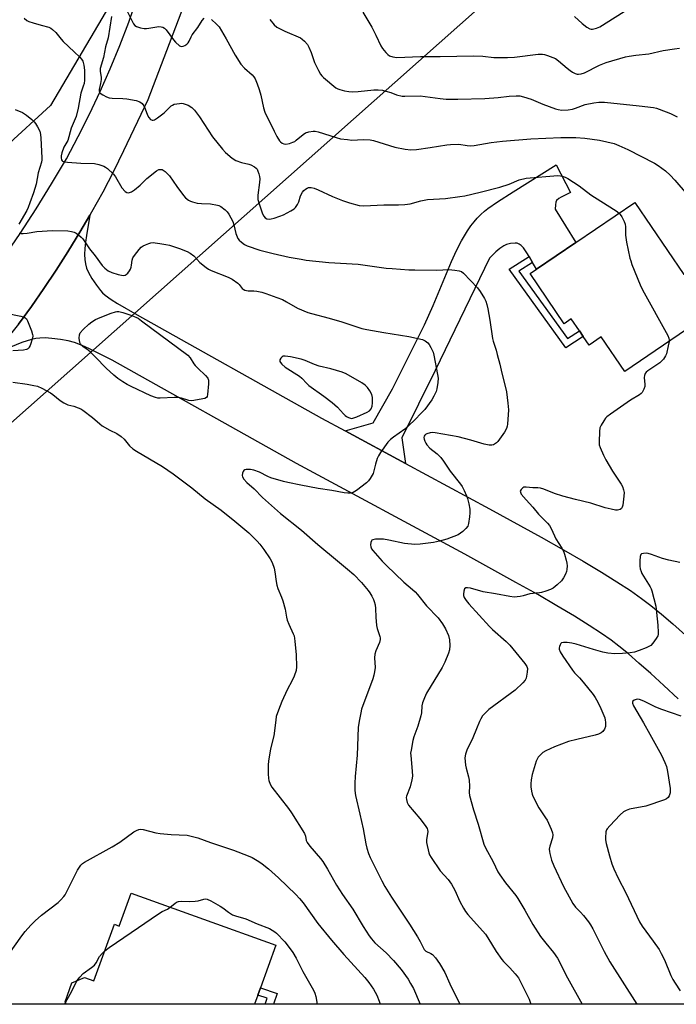
# Model space of a CAD drawing. Units: inches. Extents: x 1201772 to 1207771, y 557457 to 561457.
# Drawn here: x 1206643 to 1206899, y 557457 to 557841 of the extents above; entities that cross this region are included whole.
import ezdxf

# ---------------------------------------------------------------- set-up
doc = ezdxf.new("R2010")
doc.units = ezdxf.units.IN
doc.header["$MEASUREMENT"] = 0
for name, color, linetype in [('BLDG-Footprint', 5, 'Continuous'), ('NTRL-Trees', 3, 'Continuous'), ('TRANS-Driveway', 251, 'Continuous'), ('TRANS-Non Street Sidewalk', 7, 'Continuous'), ('TRANS-Road', 130, 'Continuous'), ('Undefined', 1, 'Continuous')]:
    doc.layers.add(name, color=color, linetype=linetype)

msp = doc.modelspace()

# ---------------------------------------------------------------- linework, layer by layer
at = {"layer": 'BLDG-Footprint'}
for points, elevation in [([(1206883.04, 557769.65), (1206902.2, 557741.49), (1206911.39, 557747.75), (1206920.33, 557734.59), (1206910.83, 557728.12), (1206912.22, 557726.07), (1206879.18, 557703.58), (1206869.95, 557717.15), (1206865.23, 557713.94), (1206862.96, 557717.28), (1206861.47, 557719.48), (1206858.29, 557724.15), (1206855.5, 557722.25), (1206842.17, 557741.84), (1206844.7, 557743.56), (1206859.99, 557753.96)], 583.91), ([(1206686.53, 557499.95), (1206742.94, 557479.63), (1206736.97, 557463.06), (1206735.92, 557460.17), (1206734.66, 557456.67), (1206661.13, 557456.68), (1206660.75, 557457.53), (1206663.42, 557464.92), (1206668.34, 557467.02), (1206672.03, 557465.69), (1206680, 557487.83), (1206681.92, 557487.14)], 594.12)]:
    msp.add_lwpolyline(points, close=True, dxfattribs=dict(at, elevation=elevation))
at = {"layer": 'NTRL-Trees'}
msp.add_lwpolyline([(1207531.19, 557491.38), (1207562.84, 557456.58), (1206401.82, 557456.7), (1206403.08, 557457.95), (1206406.66, 557461.53), (1206517.71, 557574.02), (1206623.42, 557668.78), (1206628.99, 557674.27), (1206857.49, 557876.91), (1207065.09, 558014.87), (1207096, 558025.69), (1207134.67, 557997.06), (1207297.55, 557802.52), (1207311.72, 557785.4), (1207350.32, 557745.47), (1207383.6, 557709.52), (1207428.86, 557648.29), (1207444.91, 557625.49), (1207509.09, 557515.69)], close=True, dxfattribs=at)
msp.add_lwpolyline([(1206493.97, 557978.89), (1206551.25, 557972.27), (1206625.76, 557937.41), (1206667.43, 557917.97), (1206697.28, 557904.16), (1206690.52, 557885.07), (1206679.78, 557849.49), (1206655.1, 557807.45), (1206637.51, 557791.36), (1206574.51, 557733.76), (1206394.95, 557569.56)], dxfattribs=at)
at = {"layer": 'TRANS-Driveway'}
msp.add_lwpolyline([(1206843.16, 557746.2), (1206841.83, 557748.49), (1206840.99, 557749.93), (1206839.66, 557751.87), (1206838.74, 557752.84), (1206838, 557753.36), (1206837.21, 557753.68), (1206836.36, 557753.77), (1206834.51, 557753.55), (1206833.05, 557753.2), (1206831.92, 557752.65), (1206830.43, 557751.61), (1206828.89, 557750.29), (1206826.34, 557747.84), (1206805.13, 557703.98), (1206792.17, 557677.69), (1206793.59, 557667.75), (1206769.98, 557680.48), (1206781.03, 557683.52), (1206788.51, 557696.89), (1206793, 557705.67), (1206801.02, 557721.88), (1206804.38, 557729.45), (1206811.55, 557746.51), (1206813.54, 557750.85), (1206815.44, 557754.58), (1206817.77, 557758.52), (1206819.1, 557760.45), (1206820.32, 557762.04), (1206821.6, 557763.54), (1206822.95, 557764.93), (1206824.39, 557766.23), (1206825.68, 557767.26), (1206829.47, 557769.88), (1206835.59, 557773.79), (1206852.39, 557784.29), (1206857.98, 557773.53), (1206854.37, 557771.73), (1206853.45, 557771.19), (1206852.57, 557770.42), (1206852.23, 557769.74), (1206852.09, 557768.7), (1206852.04, 557767), (1206859.99, 557753.96), (1206844.7, 557743.56)], close=True, dxfattribs=at)
at = {"layer": 'TRANS-Non Street Sidewalk'}
for points in [[(1206843.16, 557746.2), (1206837.79, 557742.83), (1206856.78, 557716.44), (1206861.46, 557719.48), (1206862.96, 557717.28), (1206856.1, 557712.83), (1206833.98, 557743.57), (1206841.83, 557748.49)], [(1206743.47, 557460.86), (1206742.03, 557456.67), (1206738.78, 557456.67), (1206739.56, 557458.94), (1206735.92, 557460.17), (1206736.97, 557463.06)]]:
    msp.add_lwpolyline(points, close=True, dxfattribs=at)
at = {"layer": 'TRANS-Road'}
for points in [[(1206486.33, 557588.03), (1206519.71, 557619.46), (1206541.73, 557640.2), (1206556.45, 557654.88), (1206609.14, 557711.57), (1206616.32, 557720.48), (1206623.33, 557729.53), (1206630.15, 557738.72), (1206636.78, 557748.05), (1206643.22, 557757.51), (1206649.46, 557767.1), (1206655.51, 557776.82), (1206661.35, 557786.66), (1206665.9, 557795.3), (1206670.25, 557804.05), (1206674.4, 557812.89), (1206678.34, 557821.82), (1206682.08, 557830.85), (1206685.61, 557839.96), (1206720.09, 557940.97)], [(1206711.18, 557857.36), (1206693.06, 557809.68), (1206683.6, 557789.75), (1206679.64, 557781.65), (1206675.48, 557773.66), (1206671.12, 557765.78), (1206670.47, 557764.67), (1206666.57, 557758.01), (1206661.82, 557750.35), (1206657.25, 557743.13), (1206652.51, 557736.01), (1206647.6, 557729.02), (1206642.52, 557722.15), (1206637.26, 557715.41), (1206633.14, 557710.38), (1206631.85, 557708.79), (1206583.03, 557656.11), (1206544.26, 557617.48), (1206527.71, 557601.73), (1206500.61, 557575.92)], [(1206642.52, 557722.15), (1206647.6, 557729.02), (1206652.51, 557736.01), (1206657.25, 557743.13), (1206661.82, 557750.35), (1206666.57, 557758.01), (1206670.47, 557764.67), (1206669.05, 557756.77), (1206668.7, 557754.16), (1206668.46, 557751.65), (1206668.37, 557749.29), (1206668.45, 557747.36), (1206668.68, 557745.59), (1206669.1, 557743.98), (1206669.86, 557742.27), (1206671.21, 557739.95), (1206672.99, 557737.32), (1206674.59, 557735.22), (1206675.34, 557734.39), (1206676.42, 557733.41), (1206678.73, 557731.72), (1206681.15, 557730.22), (1206688.93, 557725.7), (1206760.8, 557685.44), (1206769.98, 557680.48), (1206793.59, 557667.75), (1206826.39, 557650.06), (1206846.56, 557638.97), (1206855.24, 557634.06), (1206862.93, 557629.58), (1206870.05, 557625.31), (1206876.11, 557621.52), (1206881.36, 557618.08), (1206885.73, 557615.03), (1206889.29, 557612.32), (1206893.49, 557608.9), (1206897.95, 557605.1), (1206902.89, 557600.74)], [(1206900.01, 557575.85), (1206894.45, 557581.06), (1206889.38, 557585.68), (1206884.69, 557589.82), (1206880.55, 557593.35), (1206876.78, 557596.41), (1206873.8, 557598.68), (1206870.01, 557601.33), (1206865.21, 557604.48), (1206859.48, 557608.05), (1206852.64, 557612.16), (1206845.16, 557616.51), (1206836.69, 557621.31), (1206816.72, 557632.28), (1206751.05, 557667.7), (1206679.13, 557707.99), (1206670.26, 557712.43), (1206667.39, 557713.77), (1206664.49, 557714.92), (1206662, 557715.6), (1206658.94, 557716.12), (1206655.6, 557716.53), (1206653, 557716.72), (1206650.84, 557716.69), (1206649.31, 557716.48), (1206647.69, 557716.13), (1206643.88, 557714.94), (1206639.45, 557713.18)]]:
    msp.add_lwpolyline(points, dxfattribs=at)
at = {"layer": 'Undefined'}
for points, elevation in [([(1206678.84, 557842.23), (1206677.52, 557833.9), (1206676.5, 557830.31), (1206675.7, 557826.18), (1206674.5, 557821.85), (1206674.47, 557820.76), (1206674.81, 557818.47), (1206674.85, 557817.63), (1206674.62, 557816), (1206674.01, 557813.76), (1206674.01, 557813), (1206674.21, 557812.57), (1206674.8, 557812.05), (1206675.54, 557811.6), (1206676.87, 557810.91), (1206677.97, 557810.48), (1206679.14, 557810.31), (1206683.33, 557810.19), (1206684.81, 557810.08), (1206688.53, 557809.38), (1206689.87, 557808.94), (1206690.87, 557808.18), (1206691.48, 557807.34), (1206692.04, 557806.1), (1206692.95, 557803.63), (1206693.42, 557802.72), (1206694.05, 557802.05), (1206694.67, 557801.8), (1206695.1, 557801.77), (1206695.6, 557801.91), (1206696.81, 557802.65), (1206699.38, 557804.62), (1206702.14, 557807.27), (1206702.67, 557807.63), (1206703.38, 557807.92), (1206705.4, 557808.3), (1206706.27, 557808.34), (1206706.83, 557808.26), (1206708.75, 557807.53), (1206710.27, 557806.67), (1206711.26, 557805.62), (1206713.2, 557803.03), (1206718.28, 557795.25), (1206722.19, 557790.38), (1206723.37, 557789.07), (1206726.01, 557786.91), (1206727.43, 557785.97), (1206729.58, 557785.15), (1206732.45, 557784.58), (1206733.29, 557784.34), (1206734.69, 557783.52), (1206735.31, 557783), (1206735.66, 557782.6), (1206736.03, 557781.88), (1206736.38, 557780.81), (1206736.62, 557779.71), (1206736.71, 557778.85), (1206736.65, 557777.39), (1206735.98, 557772.48), (1206735.93, 557771.63), (1206735.98, 557770.82), (1206736.33, 557769.42), (1206737.78, 557765.18), (1206738.25, 557764.25), (1206738.88, 557763.58), (1206739.48, 557763.27), (1206740.46, 557763.12), (1206741.23, 557763.17), (1206742.35, 557763.45), (1206744.57, 557764.21), (1206745.92, 557764.77), (1206748.83, 557766.3), (1206750.09, 557767.07), (1206750.72, 557767.65), (1206751.49, 557768.85), (1206751.94, 557769.89), (1206752.67, 557772.21), (1206753.38, 557773.69), (1206753.91, 557774.31), (1206754.55, 557774.84), (1206755.25, 557775.25), (1206755.75, 557775.4), (1206756.79, 557775.42), (1206757.91, 557775.15), (1206759.57, 557774.48), (1206765.16, 557771.95), (1206769.01, 557770.44), (1206771.8, 557769.49), (1206775.48, 557768.43), (1206777.39, 557768.25), (1206785.18, 557768.67), (1206790.92, 557768.63), (1206793.31, 557768.85), (1206795.39, 557769.14), (1206799.63, 557770.24), (1206802.21, 557770.72), (1206809.22, 557771.15), (1206814.73, 557771.89), (1206816.74, 557772.23), (1206822.66, 557773.58), (1206830.4, 557775.52), (1206834.03, 557776.69), (1206837.99, 557778.44), (1206840.7, 557779.14), (1206852.99, 557780.12), (1206854.07, 557780.04), (1206855.12, 557779.81), (1206855.88, 557779.55), (1206856.91, 557779), (1206861.36, 557776.07), (1206865.88, 557772.64), (1206872.34, 557768.58), (1206875.84, 557766.29), (1206876.92, 557765.48)], 548), ([(1206684.82, 557844.6), (1206687.45, 557839.39), (1206687.97, 557838.75), (1206688.65, 557838.35), (1206690.24, 557837.84), (1206691.62, 557837.56), (1206692.49, 557837.53), (1206693.38, 557837.62), (1206697.4, 557838.28), (1206698.2, 557838.23), (1206698.91, 557837.98), (1206699.55, 557837.6), (1206700.15, 557837.02), (1206703.08, 557833.06), (1206703.87, 557832.18), (1206705.39, 557830.82), (1206705.85, 557830.58), (1206706.32, 557830.51), (1206706.81, 557830.62), (1206707.54, 557830.95), (1206708.24, 557831.4), (1206708.76, 557831.91), (1206709.14, 557832.54), (1206709.91, 557834.26), (1206710.38, 557835.03), (1206712.5, 557837.95), (1206714.3, 557840.69), (1206715.03, 557841.5)], 546), ([(1206776.92, 557843.95), (1206780.4, 557838.02), (1206782.01, 557834.87), (1206783.93, 557830.72), (1206784.58, 557829.77), (1206785.9, 557828.21), (1206786.69, 557827.38), (1206787.35, 557826.87), (1206788.59, 557826.44), (1206790.2, 557826.24), (1206799.41, 557826.53), (1206807.05, 557826.56), (1206820.18, 557826.87), (1206823.71, 557826.66), (1206828.1, 557826.2), (1206833.41, 557826.2), (1206836.06, 557826.33), (1206845.36, 557827.48), (1206847.04, 557827.54), (1206847.87, 557827.37), (1206848.96, 557827.02), (1206852.16, 557825.75), (1206853.34, 557824.92), (1206856.65, 557821.99), (1206857.8, 557821.07), (1206858.77, 557820.47), (1206859.78, 557819.99), (1206860.57, 557819.76), (1206861.1, 557819.74), (1206862.17, 557819.88), (1206863.49, 557820.27), (1206869.35, 557823.18), (1206871.9, 557824.21), (1206879.39, 557826.44), (1206880.81, 557826.72), (1206883.45, 557827.1), (1206888.57, 557827.68), (1206894.11, 557828.92), (1206898.49, 557829.65), (1206900.5, 557829.9)], 542), ([(1206859.52, 557842.24), (1206862.48, 557839.44), (1206864.3, 557838.04), (1206865.5, 557837.37), (1206866, 557837.27), (1206866.51, 557837.28), (1206868.07, 557837.63), (1206869.36, 557838.21), (1206881.39, 557845.75)], 540), ([(1206644.77, 557841.58), (1206645.85, 557840.67), (1206646.62, 557840.28), (1206648.29, 557839.72), (1206651.4, 557838.77), (1206654.39, 557838), (1206655.13, 557837.62), (1206655.83, 557837.12), (1206657.1, 557835.96), (1206659.24, 557833.34), (1206660.02, 557832.49), (1206664.36, 557828.45), (1206666.45, 557826.37), (1206667.22, 557825.49), (1206667.64, 557824.77), (1206668.07, 557823.19), (1206668.35, 557821.25), (1206668.31, 557817.37), (1206668.15, 557816.01), (1206667.87, 557814.95), (1206666.96, 557812.34), (1206665.86, 557806.48), (1206665.04, 557803.19), (1206663.12, 557798.59), (1206661.77, 557793.86), (1206661.43, 557793.1), (1206660.28, 557791.18), (1206659.51, 557788.94), (1206659.25, 557787.8), (1206659.2, 557786.97), (1206659.37, 557786.24), (1206659.62, 557785.87), (1206659.81, 557785.74), (1206660.53, 557785.5), (1206661.66, 557785.37), (1206666.91, 557784.99), (1206672.19, 557784.76), (1206673.91, 557784.41), (1206675.86, 557783.78), (1206676.59, 557783.35), (1206677.27, 557782.83), (1206679.61, 557780.71), (1206680.43, 557779.57), (1206682.9, 557775.31), (1206684.22, 557773.92), (1206684.85, 557773.52), (1206685.32, 557773.42), (1206685.83, 557773.48), (1206686.61, 557773.76), (1206687.82, 557774.49), (1206689.99, 557776.31), (1206692.71, 557778.94), (1206696.37, 557781.91), (1206697.37, 557782.42), (1206698.11, 557782.53), (1206698.6, 557782.47), (1206699.09, 557782.25), (1206699.78, 557781.74), (1206701.47, 557780.07), (1206704.4, 557775.84), (1206707.01, 557772.3), (1206707.78, 557771.43), (1206708.94, 557770.55), (1206709.71, 557770.12), (1206710.44, 557769.83), (1206712.28, 557769.37), (1206714.01, 557769.18), (1206717.51, 557769.07), (1206720.27, 557768.61), (1206720.79, 557768.44), (1206721.51, 557768.06), (1206723.28, 557766.76), (1206724.04, 557765.96), (1206724.7, 557765.06), (1206726.16, 557762.19), (1206726.64, 557760.83), (1206727.4, 557757.5), (1206727.85, 557756.22), (1206728.2, 557755.5), (1206728.72, 557754.85), (1206729.6, 557754.08), (1206730.8, 557753.23), (1206731.83, 557752.69), (1206736.75, 557751.02), (1206741.89, 557749.72), (1206748.16, 557748.32), (1206752.85, 557747.44), (1206754.89, 557747.14), (1206763.62, 557746.21), (1206775.13, 557745.55), (1206786.03, 557744.01), (1206788.38, 557743.79), (1206794.86, 557743.36), (1206797.22, 557743.28), (1206805.78, 557743.19), (1206810.51, 557743.46), (1206812.86, 557743.23), (1206814.59, 557742.95), (1206815.39, 557742.68), (1206816.28, 557742.02), (1206821.66, 557736.31), (1206822.69, 557734.86), (1206824.42, 557732.07), (1206824.94, 557731.03), (1206825.36, 557729.75), (1206825.72, 557728.13), (1206826.47, 557723.62), (1206827.47, 557716.55), (1206827.74, 557715.5), (1206828.94, 557711.92), (1206829.42, 557710.22), (1206830.37, 557706.48), (1206831.15, 557702.96), (1206832.6, 557697.43), (1206832.95, 557695.73), (1206833.56, 557691.28), (1206833.74, 557688.69), (1206833.42, 557683.09), (1206833.31, 557682.23), (1206833.06, 557681.41), (1206832.19, 557679.93), (1206829.66, 557676.34), (1206829.06, 557675.72), (1206828.38, 557675.21), (1206827.93, 557674.98), (1206827.26, 557674.81), (1206826.21, 557674.83), (1206824.26, 557675.23), (1206819.11, 557676.77), (1206814.14, 557678.08), (1206805.12, 557679.72), (1206804.3, 557679.77), (1206803.25, 557679.71), (1206801.92, 557679.33), (1206801.45, 557679.08), (1206801.08, 557678.75), (1206800.85, 557678.36), (1206800.76, 557677.91), (1206800.87, 557677.17), (1206801.13, 557676.4), (1206801.47, 557675.65), (1206801.92, 557674.95), (1206803.03, 557673.72), (1206805.98, 557671.48), (1206807.36, 557670.03), (1206808.42, 557668.6), (1206810.98, 557664.66), (1206815.06, 557659.66), (1206815.65, 557658.69), (1206816.43, 557657.17), (1206817.4, 557655.11), (1206817.8, 557654.06), (1206818.36, 557651.9), (1206818.67, 557649.87), (1206818.73, 557648.39), (1206818.58, 557646.91), (1206818.19, 557644.27), (1206817.85, 557643.18), (1206817.19, 557642.31), (1206815.96, 557641.15), (1206815.08, 557640.45), (1206814.08, 557639.89), (1206809.77, 557638.18), (1206806.88, 557637.4), (1206804.55, 557636.87), (1206799.3, 557636.17), (1206797.27, 557636.14), (1206793.23, 557636.51), (1206787.07, 557637.83), (1206785.05, 557638.11), (1206783.59, 557638.18), (1206781.87, 557638.13), (1206780.85, 557637.96), (1206780.46, 557637.74), (1206780.31, 557637.56), (1206780.07, 557636.84), (1206779.98, 557635.98), (1206780.03, 557635.12), (1206780.33, 557634.35), (1206780.83, 557633.68), (1206784.53, 557629.61), (1206786.14, 557627.95), (1206793, 557621.38), (1206796.36, 557618.57), (1206797.32, 557617.65), (1206798.24, 557616.58), (1206801.73, 557612.1), (1206806.28, 557607.43), (1206807.97, 557605.07), (1206809.21, 557603.1), (1206810.32, 557600.53), (1206810.77, 557598.92), (1206810.86, 557596.66), (1206810.73, 557594.98), (1206810.31, 557593.62), (1206808.91, 557590.15), (1206807.88, 557588.1), (1206801.84, 557578.05), (1206800.94, 557576.17), (1206800.22, 557574.23), (1206800.01, 557573.15), (1206799.8, 557570.37), (1206799.62, 557569.25), (1206798.38, 557565.16), (1206796.8, 557561), (1206796.46, 557559.58), (1206795.74, 557555.81), (1206795.6, 557554.65), (1206795.62, 557553.77), (1206796.22, 557547.59), (1206796.28, 557545.65), (1206796.05, 557544.24), (1206795.38, 557541.44), (1206793.95, 557537.81), (1206793.87, 557537.31), (1206793.92, 557536.48), (1206794.22, 557535.38), (1206794.77, 557534.31), (1206799.21, 557529.18), (1206801.31, 557526.43), (1206802.05, 557525.23), (1206802.23, 557524.75), (1206802.32, 557524.01), (1206802.23, 557523.18), (1206801.8, 557520.93), (1206801.84, 557519.78), (1206802.7, 557515.73), (1206802.98, 557514.91), (1206803.54, 557513.87), (1206807.07, 557508.67), (1206810.2, 557505.26), (1206811.59, 557503.42), (1206812.84, 557501.19), (1206814.79, 557496.72), (1206816.19, 557494.08), (1206816.96, 557492.81), (1206817.88, 557491.68), (1206824.75, 557483.97), (1206825.75, 557482.51), (1206829.01, 557477.24), (1206831.13, 557474.14), (1206831.86, 557473.27), (1206834.24, 557470.84), (1206836.35, 557468.43), (1206837.63, 557466.86), (1206838.26, 557465.85), (1206841.84, 557458.58), (1206842.52, 557456.66)], 550), ([(1206717.9, 557841.01), (1206719.9, 557839.26), (1206720.83, 557838.12), (1206723.59, 557833.55), (1206727.07, 557827.05), (1206729.38, 557823.66), (1206730.7, 557822.1), (1206733.7, 557819.43), (1206734.44, 557818.59), (1206734.92, 557817.88), (1206735.77, 557815.98), (1206736.47, 557813.73), (1206737.1, 557811.46), (1206738.19, 557806.53), (1206738.73, 557804.87), (1206742.32, 557797.39), (1206743.39, 557795.35), (1206744.41, 557793.67), (1206744.78, 557793.26), (1206745.4, 557792.76), (1206746.11, 557792.45), (1206746.9, 557792.41), (1206748.29, 557792.67), (1206749.65, 557793.09), (1206750.34, 557793.45), (1206750.95, 557793.88), (1206753.6, 557796.17), (1206754.54, 557796.81), (1206755.87, 557797.23), (1206757.55, 557797.46), (1206758.38, 557797.39), (1206759.48, 557797.13), (1206766.58, 557794.94), (1206768.25, 557794.51), (1206770.91, 557794.13), (1206772.69, 557793.97), (1206777.13, 557794.24), (1206779.74, 557794.09), (1206781.14, 557793.77), (1206789.47, 557791.26), (1206793.5, 557790.44), (1206795.66, 557790.22), (1206797.84, 557790.34), (1206803.23, 557791.05), (1206809.76, 557792.13), (1206811.2, 557792.3), (1206814.41, 557792.4), (1206817.63, 557791.81), (1206818.98, 557791.75), (1206820.42, 557791.91), (1206827.02, 557793.04), (1206831.46, 557793.58), (1206842.52, 557794.42), (1206854.19, 557794.92), (1206859.99, 557794.98), (1206863.54, 557794.76), (1206869.3, 557793.94), (1206874.96, 557792.57), (1206876.85, 557791.86), (1206880.28, 557790.35), (1206890.75, 557784.97), (1206892.2, 557784.03), (1206895.02, 557781.99), (1206896.89, 557780.22), (1206898.65, 557778.32), (1206908.31, 557767.08)], 546), ([(1206740.59, 557840.98), (1206742.32, 557838.97), (1206743.43, 557838.07), (1206746.53, 557836.54), (1206752.58, 557833.85), (1206753.31, 557833.42), (1206754.18, 557832.63), (1206755.31, 557831.28), (1206755.89, 557830.26), (1206756.77, 557828.09), (1206758.08, 557824.22), (1206759.59, 557821.14), (1206760.43, 557819.67), (1206760.99, 557819.01), (1206761.63, 557818.41), (1206766.4, 557814.41), (1206767.14, 557813.95), (1206767.91, 557813.65), (1206769.82, 557813.19), (1206771.49, 557812.91), (1206772.83, 557812.86), (1206775.1, 557812.97), (1206781.26, 557813.62), (1206782.86, 557813.64), (1206784.59, 557813.42), (1206785.97, 557813.12), (1206787.8, 557812.54), (1206790.08, 557811.62), (1206792.23, 557811.14), (1206793.29, 557811.08), (1206799.35, 557811.23), (1206807.09, 557810.18), (1206809.4, 557809.96), (1206813.95, 557809.89), (1206824.5, 557810.25), (1206829.81, 557810.59), (1206834.08, 557811.12), (1206836.73, 557811.22), (1206838.19, 557811.19), (1206839.61, 557810.9), (1206842.68, 557809.9), (1206847.18, 557808.02), (1206852.1, 557806.16), (1206853.21, 557805.85), (1206854.63, 557805.68), (1206857, 557805.75), (1206858.71, 557805.97), (1206859.98, 557806.38), (1206863.72, 557807.83), (1206867.07, 557808.55), (1206869.03, 557808.82), (1206871.24, 557808.77), (1206884.79, 557807.37), (1206890.33, 557806.68), (1206891.47, 557806.43), (1206892.58, 557806.07), (1206896.94, 557804.36), (1206899.62, 557803.1)], 544), ([(1206641.32, 557805.95), (1206644.09, 557804.74), (1206645.76, 557803.7), (1206647.72, 557802.05), (1206648.73, 557801.07), (1206649.24, 557800.41), (1206649.96, 557799.19), (1206650.85, 557797.43), (1206651.19, 557796.11), (1206651.31, 557794.73), (1206651.63, 557787.08), (1206651.62, 557786.24), (1206651.5, 557785.39), (1206650.29, 557781.17), (1206649.41, 557776.75), (1206648.38, 557773.33), (1206647.06, 557769.51), (1206646.38, 557767.68), (1206645.83, 557766.45), (1206642.7, 557761.19)], 552), ([(1206876.92, 557765.48), (1206877.4, 557764.97), (1206878.01, 557764.02), (1206878.92, 557762.22), (1206879.31, 557761.16), (1206879.44, 557760.04), (1206879.49, 557756.9), (1206879.77, 557754.15), (1206881.15, 557747.88), (1206881.46, 557746.76), (1206881.96, 557745.38), (1206885.19, 557737.44), (1206886.03, 557735.55), (1206896.01, 557717.66), (1206896.39, 557716.61), (1206896.47, 557715.86), (1206896.44, 557715.33)], 548), ([(1206642.83, 557757.66), (1206643.58, 557757.47), (1206644.45, 557757.49), (1206645.94, 557757.68), (1206649.7, 557758.34), (1206655.88, 557758.69), (1206661.87, 557758.5), (1206663.25, 557758.32), (1206664.3, 557758.03), (1206665.04, 557757.63), (1206665.96, 557756.98), (1206667.06, 557756.08), (1206667.65, 557755.45), (1206670.31, 557751.47), (1206672.5, 557748.76), (1206675.26, 557745.02), (1206676.23, 557743.93), (1206677.61, 557742.91), (1206679.01, 557742.24), (1206681.5, 557741.54), (1206683.46, 557741.15), (1206684.22, 557741.21), (1206684.65, 557741.45), (1206685.22, 557741.99), (1206685.89, 557742.86), (1206686.31, 557743.59), (1206686.56, 557744.31), (1206686.7, 557745.09), (1206686.89, 557747.02), (1206687.17, 557748.01), (1206687.8, 557748.97), (1206689.69, 557751.25), (1206690.49, 557752.1), (1206691.16, 557752.62), (1206692.15, 557753.11), (1206693.46, 557753.6), (1206694.26, 557753.83), (1206695.08, 557753.94), (1206695.96, 557753.89), (1206697.73, 557753.62), (1206700.09, 557753.22), (1206701.51, 557752.89), (1206705.44, 557751.61), (1206708.34, 557750.43), (1206709.61, 557749.81), (1206710.99, 557748.75), (1206713.39, 557746.15), (1206715.76, 557744.25), (1206716.76, 557743.62), (1206717.81, 557743.09), (1206724.39, 557740.43), (1206725.98, 557739.66), (1206728.1, 557738.17), (1206728.7, 557737.58), (1206729.83, 557736.05), (1206730.2, 557735.74), (1206730.88, 557735.4), (1206732.15, 557735.09), (1206734.46, 557735.05), (1206735.57, 557734.93), (1206737.48, 557734.54), (1206739.1, 557734.09), (1206743.42, 557732.56), (1206745.58, 557731.67), (1206747.14, 557730.88), (1206751.42, 557728.41), (1206755.44, 557726.65), (1206756.85, 557726.21), (1206763.74, 557724.4), (1206768.76, 557722.96), (1206776.49, 557720.45), (1206778.49, 557720), (1206785.1, 557718.81), (1206794.95, 557717.31), (1206800.17, 557716.07), (1206801.22, 557715.61), (1206802.33, 557714.79), (1206802.84, 557714.15), (1206803.52, 557712.93), (1206804.32, 557711.14), (1206804.64, 557710.02), (1206806.07, 557702.45), (1206806.28, 557700.99), (1206806.23, 557699.31), (1206805.87, 557696.82), (1206805.52, 557695.77), (1206804.7, 557694), (1206803.81, 557692.55), (1206801.13, 557688.84), (1206800.02, 557687.58), (1206796.97, 557684.44), (1206793.36, 557681.17), (1206788.9, 557678.05), (1206787.78, 557677.11), (1206786.75, 557676.07), (1206783.81, 557671.98), (1206783.03, 557670.73), (1206782.57, 557669.66), (1206781.82, 557667.45), (1206780.94, 557663.86), (1206780.59, 557663.1), (1206779.86, 557661.88), (1206779.19, 557660.98), (1206778.37, 557660.19), (1206774.45, 557657.12), (1206773.19, 557656.44), (1206772.13, 557656.13), (1206771.04, 557656.08), (1206769.65, 557656.19), (1206764.83, 557657.19), (1206759.56, 557657.97), (1206752.81, 557659.31), (1206747.65, 557660.24), (1206745.97, 557660.65), (1206740.99, 557662.15), (1206739.82, 557662.64), (1206736.6, 557664.26), (1206734.4, 557665.06), (1206733.1, 557665.35), (1206731.4, 557665.34), (1206730.9, 557665.23), (1206730.48, 557665.01), (1206730.2, 557664.63), (1206729.97, 557663.87), (1206729.89, 557663.04), (1206729.96, 557662.5), (1206730.48, 557661.56), (1206731.62, 557660.27), (1206734.54, 557657.81), (1206737.74, 557654.41), (1206740.08, 557652.3), (1206744.82, 557648.22), (1206753.07, 557641.72), (1206759.37, 557636.14), (1206767, 557629.68), (1206771, 557626.5), (1206773.39, 557624.4), (1206776.45, 557621.22), (1206779.05, 557618.17), (1206779.71, 557617.22), (1206780.44, 557615.96), (1206781.11, 557614.67), (1206781.41, 557613.86), (1206781.71, 557612.5), (1206781.9, 557611.1), (1206781.98, 557607.69), (1206782.28, 557604.49), (1206782.54, 557603.34), (1206783.58, 557600.22), (1206783.7, 557599.65), (1206783.73, 557598.94), (1206783.47, 557597.88), (1206781.99, 557594.63), (1206781.6, 557593.23), (1206781.52, 557591.8), (1206781.69, 557588.03), (1206781.54, 557586.38), (1206781.29, 557585.03), (1206780.84, 557583.62), (1206776.48, 557571.74), (1206776.11, 557570.31), (1206775.48, 557567.07), (1206775.17, 557564.7), (1206774.67, 557553.79), (1206773.95, 557545.52), (1206773.83, 557542.93), (1206773.8, 557540.08), (1206774.05, 557538.12), (1206775.81, 557530.8), (1206777.05, 557525.05), (1206778.15, 557519.27), (1206778.56, 557517.6), (1206779.2, 557515.44), (1206779.84, 557513.85), (1206784.29, 557504.83), (1206785.52, 557502.57), (1206788.1, 557498.36), (1206795.09, 557487.9), (1206798.24, 557482.94), (1206799.29, 557481.16), (1206800.86, 557478.02), (1206801.21, 557477.59), (1206801.57, 557477.3), (1206803.46, 557476.48), (1206804.13, 557476.03), (1206805.3, 557474.71), (1206806.88, 557472.54), (1206808.92, 557468.96), (1206810.91, 557464.54), (1206814.74, 557456.66)], 552), ([(1206637.74, 557726.34), (1206643.5, 557725.2), (1206644.34, 557724.99), (1206645.09, 557724.68), (1206645.65, 557724.12), (1206646.05, 557723.37), (1206647.6, 557719.45), (1206648.06, 557718.05), (1206648.13, 557717.49), (1206648.03, 557716.64), (1206647.12, 557713.83), (1206646.76, 557713.06), (1206646.43, 557712.63), (1206646.11, 557712.38), (1206645.68, 557712.19), (1206644.55, 557711.98), (1206640.4, 557711.65)], 554), ([(1206896.44, 557715.33), (1206896.13, 557713.6), (1206895.4, 557710.5), (1206895.08, 557709.71), (1206894.28, 557708.5), (1206893.53, 557707.6), (1206892.88, 557707.02), (1206888.16, 557703.93), (1206887.5, 557703.37), (1206887.06, 557702.79), (1206886.8, 557702.11), (1206886.73, 557701.32), (1206887, 557698.56), (1206886.99, 557697.74), (1206886.62, 557696.68), (1206885.88, 557695.45), (1206885.5, 557695.02), (1206884.85, 557694.5), (1206881.44, 557692.45), (1206873.56, 557686.98), (1206872.19, 557685.94), (1206871.59, 557685.34), (1206870.93, 557684.4), (1206869.91, 557682.64), (1206869.46, 557681.59), (1206869.26, 557680.19), (1206869.13, 557676.13), (1206869.22, 557674.99), (1206869.55, 557673.9), (1206870.8, 557670.98), (1206871.72, 557669.17), (1206874.32, 557664.74), (1206877.75, 557659.69), (1206878.26, 557658.68), (1206878.69, 557657.39), (1206878.89, 557656.34), (1206878.84, 557654.89), (1206878.38, 557651.41), (1206878.16, 557650.61), (1206877.92, 557650.18), (1206877.33, 557649.76), (1206876.32, 557649.47), (1206875.49, 557649.48), (1206873.78, 557649.83), (1206871.51, 557650.44), (1206865.93, 557652.23), (1206859.92, 557653.6), (1206855.01, 557654.91), (1206851.68, 557656.03), (1206847.56, 557657.68), (1206846.28, 557658.04), (1206845.25, 557658.2), (1206843.25, 557658.25), (1206840.62, 557658.48), (1206839.8, 557658.43), (1206839.34, 557658.25), (1206838.67, 557657.56), (1206838.39, 557656.93), (1206838.41, 557656.48), (1206838.76, 557655.79), (1206840.62, 557653.52), (1206843.24, 557650.63), (1206845.53, 557647.92), (1206849.02, 557644.37), (1206849.74, 557643.52), (1206850.56, 557642.07), (1206852.31, 557638.26), (1206854.61, 557634.61), (1206855.25, 557633.43), (1206855.63, 557632.36), (1206856.34, 557629.91), (1206856.57, 557628.8), (1206856.63, 557627.71), (1206856.55, 557626.35), (1206856.39, 557625.55), (1206855.99, 557624.51), (1206855.24, 557623.01), (1206854.43, 557621.88), (1206852.77, 557620.29), (1206851.22, 557619.01), (1206850.22, 557618.49), (1206848.33, 557617.81), (1206846.69, 557617.32), (1206845.83, 557617.17), (1206842.05, 557616.82), (1206839.44, 557616.03), (1206838.31, 557615.78), (1206835.95, 557615.54), (1206834.25, 557615.73), (1206828.71, 557616.84), (1206823.91, 557617.65), (1206818.95, 557619.02), (1206817.83, 557619.23), (1206817.16, 557619.16), (1206816.66, 557618.8), (1206816.3, 557617.85), (1206816.17, 557616.75), (1206816.23, 557616.21), (1206816.53, 557615.45), (1206817.31, 557614.27), (1206818.35, 557612.9), (1206826.36, 557604.02), (1206827.57, 557602.88), (1206832.88, 557598.26), (1206834.36, 557596.83), (1206840.12, 557589.59), (1206840.89, 557588.4), (1206841.14, 557587.63), (1206841.09, 557586.22), (1206840.65, 557583.94), (1206840.3, 557583.18), (1206839.36, 557582.07), (1206836.37, 557579.19), (1206826.16, 557571.62), (1206824.61, 557570.26), (1206823.65, 557569.18), (1206822.92, 557568), (1206822.41, 557567.01), (1206821.31, 557564.11), (1206819.87, 557560.64), (1206817.55, 557555.8), (1206816.94, 557554.21), (1206816.79, 557552.84), (1206817.02, 557549.93), (1206817.25, 557548.79), (1206818.16, 557545.44), (1206818.44, 557544.03), (1206818.53, 557541.7), (1206818.46, 557539.21), (1206818.61, 557538.09), (1206820.08, 557532.52), (1206821.97, 557526.93), (1206824.17, 557519.07), (1206824.77, 557517.72), (1206827.78, 557512.19), (1206829.68, 557508.32), (1206830.4, 557507.09), (1206832.58, 557504.05), (1206836.6, 557499.08), (1206837.46, 557497.9), (1206840.21, 557493.3), (1206843.22, 557487.74), (1206846.32, 557483.08), (1206848.36, 557480.41), (1206851.35, 557476.86), (1206852.95, 557474.55), (1206856.86, 557466.92), (1206862.53, 557456.66)], 548), ([(1206640.33, 557699.45), (1206645.96, 557698.68), (1206648.59, 557698.2), (1206650.01, 557697.84), (1206651.63, 557697.11), (1206655.03, 557695.28), (1206655.97, 557694.61), (1206658.86, 557692.25), (1206660.33, 557691.35), (1206661.88, 557690.67), (1206664.17, 557690.04), (1206665.82, 557689.47), (1206666.89, 557689.01), (1206667.65, 557688.57), (1206671.45, 557685.67), (1206674.34, 557683.16), (1206675.27, 557682.45), (1206678.25, 557680.75), (1206680.98, 557679.39), (1206682.7, 557678.22), (1206683.81, 557677.25), (1206685.93, 557674.6), (1206687.13, 557673.43), (1206688.6, 557672.48), (1206698.73, 557666.52), (1206702.99, 557663.69), (1206710.2, 557658.2), (1206715.43, 557653.9), (1206721.61, 557649.48), (1206727.03, 557645.24), (1206732.48, 557640.62), (1206735.68, 557637.44), (1206736.81, 557636.16), (1206738.35, 557634.15), (1206740.84, 557630.51), (1206741.58, 557629.04), (1206742.3, 557626.89), (1206742.6, 557625.47), (1206743.1, 557621.67), (1206743.36, 557620.27), (1206743.79, 557618.97), (1206745.22, 557615.48), (1206745.67, 557614.11), (1206746.59, 557610.78), (1206747.16, 557607.69), (1206747.44, 557606.58), (1206748.07, 557604.95), (1206749.81, 557601.21), (1206750.1, 557600.38), (1206750.44, 557598.35), (1206750.88, 557593.06), (1206751.06, 557588.34), (1206750.93, 557586.89), (1206750.15, 557584.64), (1206749.42, 557583.04), (1206747.38, 557579.32), (1206745.28, 557574.78), (1206744, 557571.47), (1206743.17, 557568.93), (1206742.94, 557567.5), (1206742.24, 557561.45), (1206740.92, 557556.34), (1206740.09, 557551.48), (1206740, 557550.03), (1206740.06, 557546.5), (1206740.12, 557544.75), (1206740.25, 557543.89), (1206740.74, 557542.56), (1206741.49, 557541.32), (1206747.91, 557533.02), (1206749.09, 557531.36), (1206754.19, 557523.21), (1206754.6, 557522.18), (1206754.84, 557520.48), (1206755.17, 557519.71), (1206756.24, 557518.3), (1206760.48, 557513.45), (1206761.34, 557512.33), (1206763.11, 557509.38), (1206766.63, 557503.1), (1206769.02, 557499.49), (1206773.08, 557493.68), (1206777.03, 557486.97), (1206779.39, 557483.28), (1206780.29, 557482.12), (1206781.68, 557480.59), (1206786.07, 557476.65), (1206788.93, 557473.66), (1206791.94, 557470.16), (1206794.58, 557466.42), (1206795.6, 557464.71), (1206796.66, 557462.71), (1206799.29, 557456.66)], 554), ([(1206900.67, 557629.1), (1206896.31, 557629.95), (1206893.82, 557630.66), (1206889.63, 557632.18), (1206888.29, 557632.57), (1206887.47, 557632.67), (1206886.41, 557632.63), (1206885.74, 557632.43), (1206885.44, 557632.13), (1206885.22, 557631.42), (1206885.09, 557629.7), (1206885.05, 557627.64), (1206885.19, 557626.54), (1206885.51, 557625.53), (1206885.85, 557624.79), (1206889.03, 557619.61), (1206889.45, 557618.84), (1206889.77, 557618.02), (1206891.27, 557611.99), (1206892.1, 557604.62), (1206892.23, 557601.77), (1206892.14, 557600.96), (1206891.99, 557600.47), (1206891.44, 557599.45), (1206890.05, 557597.55), (1206889.27, 557596.69), (1206888.58, 557596.21), (1206887.53, 557595.72), (1206884.82, 557594.66), (1206882.9, 557594.07), (1206881.24, 557593.81), (1206878.28, 557593.53), (1206875.33, 557593.44), (1206872.49, 557593.67), (1206870.55, 557594.07), (1206866.95, 557595.03), (1206860.15, 557597.16), (1206858.43, 557597.61), (1206856.65, 557597.84), (1206855.21, 557597.89), (1206854.48, 557597.69), (1206854.15, 557597.38), (1206853.9, 557596.98), (1206853.64, 557596.27), (1206853.55, 557595.78), (1206853.59, 557595.27), (1206853.99, 557594.23), (1206855, 557592.46), (1206858.75, 557586.97), (1206859.58, 557585.97), (1206861.46, 557584.04), (1206862.89, 557582.4), (1206866.81, 557577.53), (1206867.59, 557576.4), (1206868.15, 557575.42), (1206869.36, 557572.92), (1206871.32, 557568.36), (1206871.54, 557567.52), (1206871.65, 557566.67), (1206871.68, 557565.81), (1206871.59, 557564.98), (1206871.2, 557564), (1206870.61, 557563.11), (1206869.98, 557562.56), (1206868.95, 557562), (1206867.56, 557561.59), (1206860.46, 557560.01), (1206857.18, 557559.13), (1206851.74, 557557.06), (1206848.35, 557555.56), (1206847.15, 557554.83), (1206846.33, 557554.06), (1206845.39, 557553), (1206844.92, 557552.31), (1206844.56, 557551.53), (1206842.96, 557546.25), (1206842.6, 557544.19), (1206842.44, 557542.71), (1206842.48, 557541.54), (1206842.72, 557539.81), (1206842.99, 557538.68), (1206843.3, 557537.89), (1206845.67, 557533.31), (1206848.24, 557529.42), (1206848.83, 557528.42), (1206850.42, 557524.9), (1206850.92, 557523.52), (1206851.02, 557522.7), (1206850.9, 557521.6), (1206849.91, 557518.27), (1206849.71, 557517.16), (1206849.76, 557516.29), (1206849.91, 557515.41), (1206850.58, 557512.81), (1206851.48, 557510.69), (1206855.27, 557502.62), (1206858.9, 557495.89), (1206859.91, 557494.49), (1206861.86, 557492.52), (1206862.99, 557491.27), (1206864.99, 557488.81), (1206865.81, 557487.67), (1206866.73, 557486.06), (1206871.09, 557477.24), (1206873.35, 557473.16), (1206883.85, 557456.65)], 546), ([(1206901.11, 557569.12), (1206893.57, 557571.63), (1206891.21, 557572.59), (1206886.59, 557574.94), (1206884.92, 557575.55), (1206884.08, 557575.68), (1206883.55, 557575.62), (1206882.81, 557575.35), (1206882.3, 557574.91), (1206882.19, 557574.53), (1206882.22, 557574.11), (1206882.59, 557573.12), (1206886.5, 557566.5), (1206888.91, 557561.98), (1206893.47, 557553.84), (1206894.83, 557551), (1206895.41, 557549.4), (1206895.83, 557547.47), (1206896.83, 557540.81), (1206896.91, 557539.95), (1206896.85, 557539.09), (1206896.5, 557537.99), (1206896.09, 557537.26), (1206895.47, 557536.74), (1206894.69, 557536.38), (1206887.42, 557533.95), (1206881.02, 557532.8), (1206879.64, 557532.29), (1206878.62, 557531.73), (1206877.33, 557530.55), (1206873.28, 557526.23), (1206872.34, 557525.12), (1206872.06, 557524.63), (1206871.81, 557523.85), (1206871.58, 557521.61), (1206871.63, 557520.76), (1206871.93, 557519.35), (1206873.22, 557514.58), (1206874.16, 557511.47), (1206874.85, 557509.53), (1206876.53, 557505.83), (1206879.6, 557500.15), (1206884.89, 557488.74), (1206885.93, 557487.14), (1206890.25, 557481.29), (1206892.54, 557477.92), (1206893.41, 557476.44), (1206894.68, 557473.9), (1206897.17, 557467.86), (1206897.93, 557466.3), (1206898.81, 557464.79), (1206900.7, 557461.82)], 544), ([(1206638.87, 557476.14), (1206643.93, 557483.34), (1206645.18, 557484.96), (1206647.4, 557487.53), (1206649.09, 557489.2), (1206651.52, 557491.42), (1206658.01, 557496.27), (1206659.06, 557497.32), (1206660.23, 557498.66), (1206660.73, 557499.37), (1206661.28, 557500.37), (1206665.58, 557509.01), (1206666.94, 557510.93), (1206667.5, 557511.49), (1206668.29, 557512.11), (1206679.17, 557518.04), (1206682.14, 557519.89), (1206687.62, 557523.89), (1206688.6, 557524.41), (1206689.59, 557524.78), (1206690.34, 557524.9), (1206691.17, 557524.82), (1206696.2, 557523.57), (1206697.88, 557523.28), (1206702.12, 557522.91), (1206708.41, 557522.61)], 556), ([(1206708.41, 557522.61), (1206712.57, 557521.55), (1206717.47, 557519.7), (1206726.48, 557516.82), (1206732.19, 557514.59), (1206733.78, 557513.85), (1206736.31, 557512.38), (1206737.64, 557511.43), (1206740.14, 557509.43), (1206744.04, 557505.9), (1206750.8, 557499.39), (1206752.2, 557497.92), (1206753.63, 557496.15), (1206759.39, 557488.14), (1206764.7, 557481.56), (1206769.52, 557476.06), (1206777.67, 557467.04), (1206779.29, 557465.1), (1206781.08, 557462.5), (1206782.37, 557460.19), (1206783.36, 557457.84), (1206783.73, 557456.66)], 556), ([(1206676.28, 557477.5), (1206677.9, 557478.7), (1206689.38, 557486.62), (1206696.88, 557491.67), (1206698.64, 557492.76), (1206700.66, 557493.66), (1206701.76, 557494.47)], 558), ([(1206665.53, 557465.82), (1206666.45, 557467.16), (1206667.77, 557468.58), (1206671.12, 557470.97), (1206672.21, 557471.91), (1206672.86, 557472.82), (1206674.21, 557475.19), (1206675.27, 557476.48), (1206676.28, 557477.5)], 558), ([(1206660.86, 557457.28), (1206662.68, 557460.5), (1206665.53, 557465.82)], 558)]:
    msp.add_lwpolyline(points, dxfattribs=dict(at, elevation=elevation))
for points, elevation in [([(1206709.9, 557692.17), (1206709.08, 557692.27), (1206706.12, 557693.24), (1206704.86, 557693.47), (1206703.41, 557693.47), (1206697.86, 557693.17), (1206696.99, 557693.22), (1206695.98, 557693.43), (1206694.22, 557694.12), (1206686.6, 557697.79), (1206685.03, 557698.59), (1206683.29, 557699.6), (1206681.39, 557700.84), (1206679.79, 557702.16), (1206676.73, 557704.94), (1206672.67, 557709.21), (1206670.66, 557711.19), (1206669.78, 557711.91), (1206667.8, 557713.25), (1206667.03, 557713.97), (1206666.75, 557714.38), (1206666.55, 557714.88), (1206666.29, 557716.58), (1206666.34, 557717.97), (1206666.67, 557718.71), (1206667.83, 557720.03), (1206670.01, 557722.1), (1206671.16, 557722.95), (1206672.6, 557723.86), (1206674.39, 557724.76), (1206678.77, 557726.38), (1206680.43, 557726.91), (1206680.98, 557727), (1206681.76, 557726.98), (1206683.33, 557726.68), (1206686.86, 557725.49), (1206689.23, 557724.38), (1206690.63, 557723.41), (1206708.61, 557709.98), (1206709.5, 557709.02), (1206711.02, 557706.62), (1206711.54, 557705.94), (1206712.54, 557704.9), (1206715.5, 557702.1), (1206716.42, 557701.03), (1206716.73, 557700.28), (1206716.76, 557698.85), (1206716.36, 557694.7), (1206716.17, 557693.91), (1206715.93, 557693.49), (1206715.3, 557693.11), (1206714.5, 557692.89), (1206711.05, 557692.27)], 554), ([(1206746.63, 557709.65), (1206745.89, 557709.56), (1206745.46, 557709.36), (1206744.92, 557708.83), (1206744.56, 557708.2), (1206744.49, 557707.77), (1206744.55, 557707.55), (1206744.79, 557707.12), (1206745.34, 557706.5), (1206746.68, 557705.36), (1206752.26, 557701.82), (1206753.15, 557701.05), (1206755.07, 557698.91), (1206755.91, 557698.14), (1206761.73, 557694), (1206764.99, 557691.57), (1206767.07, 557689.74), (1206769.4, 557687.04), (1206770.04, 557686.43), (1206770.52, 557686.1), (1206771.3, 557685.69), (1206772.11, 557685.4), (1206772.65, 557685.32), (1206773.47, 557685.47), (1206774.56, 557685.88), (1206778.62, 557687.73), (1206779.51, 557688.32), (1206780.18, 557689.08), (1206780.56, 557690.04), (1206780.76, 557691.41), (1206780.72, 557693.49), (1206780.49, 557694.6), (1206779.7, 557696.07), (1206778.73, 557697.44), (1206777.87, 557698.24), (1206776.49, 557699.16), (1206770.48, 557702.66), (1206768.9, 557703.38), (1206764.41, 557704.6), (1206759.87, 557705.64), (1206758.07, 557706.3), (1206754.5, 557707.92), (1206752.94, 557708.47), (1206748.66, 557709.36)], 552)]:
    msp.add_lwpolyline(points, close=True, dxfattribs=dict(at, elevation=elevation))
for points in [[(1206701.76, 557494.47, 558), (1206703.54, 557495.99, 558), (1206704.25, 557496.4, 558), (1206705.01, 557496.67, 558), (1206706.08, 557496.79, 558), (1206709.19, 557496.75, 558), (1206711.49, 557496.82, 558), (1206712.62, 557497, 558), (1206714.87, 557497.68, 558), (1206715.41, 557497.75, 558), (1206716.16, 557497.67, 558), (1206717.62, 557497.03, 558), (1206721.32, 557494.86, 558), (1206722.27, 557494.23, 558), (1206724.47, 557492.53, 558), (1206726.12, 557491.54, 558), (1206727.22, 557491.14, 558), (1206731.3, 557489.94, 558), (1206735.65, 557488.04, 558), (1206740.46, 557486.15, 558), (1206741.62, 557485.5, 558), (1206742.54, 557484.92, 558), (1206743.25, 557484.33, 558), (1206746.51, 557480.98, 558), (1206747.44, 557479.86, 558), (1206749.6, 557476.77, 558), (1206750.98, 557474.63, 558), (1206753.5, 557469.34, 558), (1206757.71, 557462.15, 558), (1206758.25, 557460.93, 558), (1206758.63, 557459.63, 558), (1206759.11, 557456.67, 558)], [(1206660.6, 557456.68, 558), (1206660.86, 557457.28, 558)]]:
    msp.add_polyline3d(points, dxfattribs=at)

doc.saveas('drawing.dxf')
